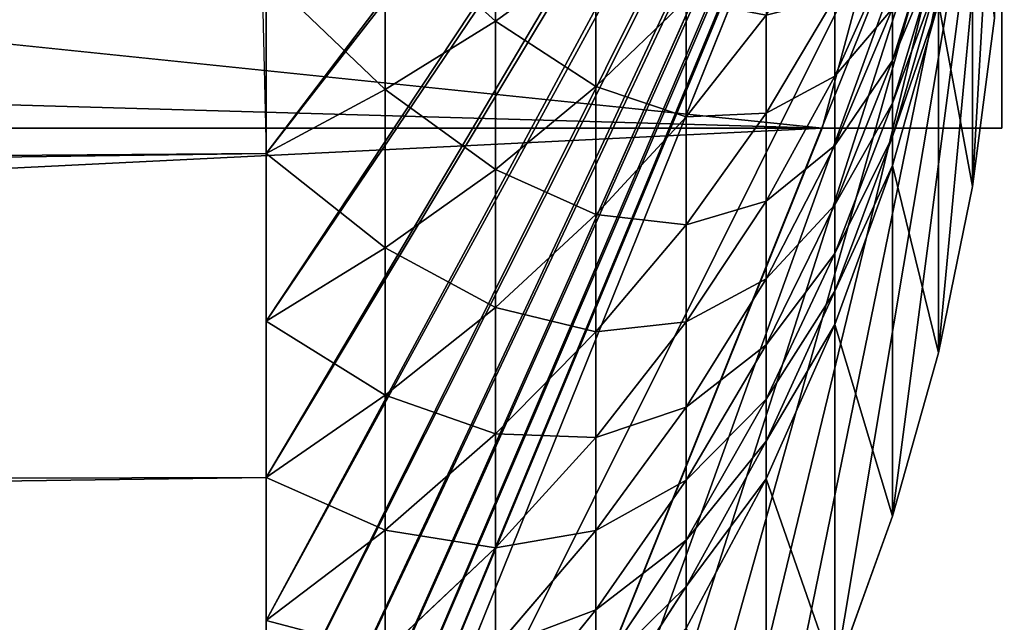
# Model space of a CAD drawing. Extents: x -0.02 to 1.88, y 0.01 to 4.47.
# Drawn here: x 1.76 to 1.82, y 0.09 to 0.12 of the extents above; entities that cross this region are included whole.
import ezdxf

# ---------------------------------------------------------------- set-up
doc = ezdxf.new("R2010")
doc.units = 0
doc.header["$MEASUREMENT"] = 0
doc.layers.get('0').update_dxf_attribs({"color": 13, "linetype": 'CONTINUOUS'})

msp = doc.modelspace()

# ---------------------------------------------------------------- linework, layer by layer
for p, q in [((1.774412, 0.114711, 1.348444), (1.818623, 0.172859, 1.25471)), ((1.774412, 0.104633, 1.341513), (1.818623, 0.171367, 1.253684)), ((1.774412, 0.095254, 1.333661), (1.818623, 0.169979, 1.252521)), ((1.774412, 0.086658, 1.324959), (1.818623, 0.168706, 1.251233)), ((1.774412, 0.078922, 1.315485), (1.818623, 0.167561, 1.24983)), ((1.774412, 0.072114, 1.305324), (1.818623, 0.166553, 1.248326)), ((1.774412, 0.066296, 1.294565), (1.818623, 0.165691, 1.246733)), ((1.774412, 0.061518, 1.283305), (1.818623, 0.164984, 1.245066)), ((1.774412, 0.057825, 1.271645), (1.818623, 0.164437, 1.243339)), ((1.774412, 0.054456, 1.256014), (1.818623, 0.164055, 1.241569)), ((1.774412, 0.033151, 0.828865), (1.818623, 0.143197, 0.823376)), ((1.818623, 0.11622, 0.823376), (1.818623, 0.143197, 0.823376)), ((1.816845, 0.133708, 1.245569), (1.816845, 0.112725, 0.824896)), ((1.788179, 0.132096, 1.340899), (1.788179, 0.122653, 1.335642)), ((1.814799, 0.12915, 1.264317), (1.81204, 0.120287, 1.268582)), ((1.781566, 0.128637, 1.347868), (1.781566, 0.118551, 1.342253)), ((1.794216, 0.126995, 1.328643), (1.788179, 0.122653, 1.335642)), ((1.794216, 0.118731, 1.322959), (1.794216, 0.126995, 1.328643)), ((1.81204, 0.127071, 1.279821), (1.808582, 0.119347, 1.285542)), ((1.814799, 0.126946, 1.259124), (1.81204, 0.117721, 1.262533)), ((1.774412, 0.125397, 1.354394), (1.774412, 0.114711, 1.348444)), ((1.814799, 0.125243, 1.253745), (1.81204, 0.115737, 1.256269)), ((1.799648, 0.123963, 1.316072), (1.794216, 0.118731, 1.322959)), ((1.799648, 0.123963, 1.316072), (1.799648, 0.116899, 1.310158)), ((1.808582, 0.124077, 1.291335), (1.804445, 0.117131, 1.297577)), ((1.808582, 0.124077, 1.291335), (1.808582, 0.119347, 1.285542)), ((1.814799, 0.123763, 1.24688), (1.81204, 0.113991, 1.248168)), ((1.814799, 0.123763, 1.24688), (1.814799, 0.102741, 0.825394)), ((1.81204, 0.123413, 1.274362), (1.808582, 0.115184, 1.279329)), ((1.81204, 0.123413, 1.274362), (1.81204, 0.120287, 1.268582)), ((1.788179, 0.122653, 1.335642), (1.781566, 0.118551, 1.342253)), ((1.788179, 0.122653, 1.335642), (1.788179, 0.113748, 1.329516)), ((1.804445, 0.123007, 1.303525), (1.799648, 0.116899, 1.310158)), ((1.804445, 0.123007, 1.303525), (1.804445, 0.117131, 1.297577)), ((1.818169, 0.122831, 0.824392), (1.816845, 0.112725, 0.824896)), ((1.81204, 0.120287, 1.268582), (1.808582, 0.111626, 1.27275)), ((1.81204, 0.120287, 1.268582), (1.81204, 0.117721, 1.262533)), ((1.808582, 0.119347, 1.285542), (1.804445, 0.111843, 1.291101)), ((1.808582, 0.119347, 1.285542), (1.808582, 0.115184, 1.279329)), ((1.781566, 0.118551, 1.342253), (1.774412, 0.114711, 1.348444)), ((1.781566, 0.118551, 1.342253), (1.781566, 0.109041, 1.335712)), ((1.794216, 0.118731, 1.322959), (1.788179, 0.113748, 1.329516)), ((1.794216, 0.11104, 1.31652), (1.794216, 0.118731, 1.322959)), ((1.81204, 0.117721, 1.262533), (1.808582, 0.108705, 1.265865)), ((1.81204, 0.117721, 1.262533), (1.81204, 0.115737, 1.256269)), ((1.799648, 0.116899, 1.310158), (1.794216, 0.11104, 1.31652)), ((1.804445, 0.117131, 1.297577), (1.799648, 0.110424, 1.303604)), ((1.799648, 0.116899, 1.310158), (1.799648, 0.110424, 1.303604)), ((1.804445, 0.117131, 1.297577), (1.804445, 0.111843, 1.291101)), ((0.083382, 0.11622, 0.823376), (1.807812, 0.11622, 0.823376)), ((0.513142, 0.052629, 0.82761), (1.807812, 0.11622, 0.823376)), ((1.774412, 0.033151, 0.828865), (1.807812, 0.11622, 0.823376)), ((1.807812, 0.11622, 0.823376), (1.818623, 0.11622, 0.823376)), ((1.81204, 0.115737, 1.256269), (1.808582, 0.106447, 1.258736)), ((1.81204, 0.115737, 1.256269), (1.81204, 0.113991, 1.248168)), ((1.808582, 0.115184, 1.279329), (1.804445, 0.107189, 1.284154)), ((1.808582, 0.115184, 1.279329), (1.808582, 0.111626, 1.27275)), ((1.774412, 0.114711, 1.348444), (1.774412, 0.104633, 1.341513)), ((1.774412, 0.114711, 1.348444), (1.774412, 0.095254, 1.333661)), ((1.788179, 0.113748, 1.329516), (1.781566, 0.109041, 1.335712)), ((1.788179, 0.113748, 1.329516), (1.788179, 0.105461, 1.322578)), ((1.81204, 0.113991, 1.248168), (1.808582, 0.10444, 1.249426)), ((1.81204, 0.113991, 1.248168), (1.81204, 0.092928, 0.825883)), ((1.816845, 0.112725, 0.824896), (1.814799, 0.102741, 0.825394)), ((1.804445, 0.111843, 1.291101), (1.799648, 0.104597, 1.296468)), ((1.804445, 0.111843, 1.291101), (1.804445, 0.107189, 1.284154)), ((1.808582, 0.111626, 1.27275), (1.804445, 0.103211, 1.2768)), ((1.808582, 0.111626, 1.27275), (1.808582, 0.108705, 1.265865)), ((1.794216, 0.11104, 1.31652), (1.788179, 0.105461, 1.322578)), ((1.794216, 0.103991, 1.309384), (1.794216, 0.11104, 1.31652)), ((1.799648, 0.110424, 1.303604), (1.794216, 0.103991, 1.309384)), ((1.799648, 0.110424, 1.303604), (1.799648, 0.104597, 1.296468)), ((1.781566, 0.109041, 1.335712), (1.774412, 0.104633, 1.341513)), ((1.781566, 0.109041, 1.335712), (1.781566, 0.10019, 1.328302)), ((1.808582, 0.108705, 1.265865), (1.804445, 0.099946, 1.269103)), ((1.808582, 0.108705, 1.265865), (1.808582, 0.106447, 1.258736)), ((1.804445, 0.107189, 1.284154), (1.799648, 0.099469, 1.288814)), ((1.804445, 0.107189, 1.284154), (1.804445, 0.103211, 1.2768)), ((1.808582, 0.106447, 1.258736), (1.804445, 0.097421, 1.261132)), ((1.808582, 0.106447, 1.258736), (1.808582, 0.10444, 1.249426)), ((1.788179, 0.105461, 1.322578), (1.781566, 0.10019, 1.328302)), ((1.788179, 0.105461, 1.322578), (1.788179, 0.097865, 1.314889)), ((1.774412, 0.104633, 1.341513), (1.774412, 0.095254, 1.333661)), ((1.799648, 0.104597, 1.296468), (1.794216, 0.097647, 1.301616)), ((1.799648, 0.104597, 1.296468), (1.799648, 0.099469, 1.288814)), ((1.808582, 0.10444, 1.249426), (1.804445, 0.095162, 1.250649)), ((1.808582, 0.10444, 1.249426), (1.808582, 0.083339, 0.826362)), ((1.794216, 0.103991, 1.309384), (1.788179, 0.097865, 1.314889)), ((1.794216, 0.097647, 1.301616), (1.794216, 0.103991, 1.309384)), ((1.804445, 0.103211, 1.2768), (1.799648, 0.095086, 1.28071)), ((1.804445, 0.103211, 1.2768), (1.804445, 0.099946, 1.269103)), ((1.814799, 0.102741, 0.825394), (1.81204, 0.092928, 0.825883)), ((1.781566, 0.10019, 1.328302), (1.774412, 0.095254, 1.333661)), ((1.781566, 0.10019, 1.328302), (1.781566, 0.092077, 1.32009)), ((1.799648, 0.099469, 1.288814), (1.794216, 0.092064, 1.293283)), ((1.804445, 0.099946, 1.269103), (1.799648, 0.091488, 1.272229)), ((1.799648, 0.099469, 1.288814), (1.799648, 0.095086, 1.28071)), ((1.804445, 0.099946, 1.269103), (1.804445, 0.097421, 1.261132)), ((1.788179, 0.097865, 1.314889), (1.781566, 0.092077, 1.32009)), ((1.788179, 0.097865, 1.314889), (1.788179, 0.091029, 1.306518)), ((1.794216, 0.097647, 1.301616), (1.788179, 0.091029, 1.306518)), ((1.794216, 0.092064, 1.293283), (1.794216, 0.097647, 1.301616)), ((1.804445, 0.097421, 1.261132), (1.799648, 0.088706, 1.263446)), ((1.804445, 0.097421, 1.261132), (1.804445, 0.095162, 1.250649)), ((1.774412, 0.095254, 1.333661), (1.774412, 0.086658, 1.324959)), ((1.774412, 0.095254, 1.333661), (1.774412, 0.078922, 1.315485)), ((1.799648, 0.095086, 1.28071), (1.794216, 0.087293, 1.28446)), ((1.804445, 0.095162, 1.250649), (1.799648, 0.086203, 1.25183)), ((1.799648, 0.095086, 1.28071), (1.799648, 0.091488, 1.272229)), ((1.804445, 0.095162, 1.250649), (1.804445, 0.074023, 0.826826)), ((1.81204, 0.092928, 0.825883), (1.808582, 0.083339, 0.826362)), ((1.781566, 0.092077, 1.32009), (1.774412, 0.086658, 1.324959)), ((1.781566, 0.092077, 1.32009), (1.781566, 0.084776, 1.311149)), ((1.794216, 0.092064, 1.293283), (1.788179, 0.085013, 1.297539)), ((1.794216, 0.087293, 1.28446), (1.794216, 0.092064, 1.293283)), ((1.799648, 0.091488, 1.272229), (1.794216, 0.083375, 1.275227)), ((1.799648, 0.091488, 1.272229), (1.799648, 0.088706, 1.263446)), ((1.788179, 0.091029, 1.306518), (1.781566, 0.084776, 1.311149)), ((1.788179, 0.091029, 1.306518), (1.788179, 0.085013, 1.297539)), ((1.799648, 0.088706, 1.263446), (1.794216, 0.080347, 1.265665)), ((1.799648, 0.088706, 1.263446), (1.799648, 0.086203, 1.25183)), ((1.794216, 0.087293, 1.28446), (1.788179, 0.079872, 1.288032)), ((1.794216, 0.083375, 1.275227), (1.794216, 0.087293, 1.28446)), ((1.774412, 0.086658, 1.324959), (1.774412, 0.078922, 1.315485))]:
    msp.add_line(p, q)
at = {"color": 20}
for p, q in [((1.77353, 0.150317, 1.364786), (1.774412, 0.114711, 1.348444)), ((1.774412, 0.114711, 1.348444), (0.116623, 0.102155, 1.340073)), ((0.116623, 0.091118, 1.330247), (1.774412, 0.114711, 1.348444)), ((1.774412, 0.095254, 1.333661), (0.116623, 0.091118, 1.330247)), ((0.116623, 0.072807, 1.307112), (1.774412, 0.095254, 1.333661))]:
    msp.add_line(p, q, dxfattribs=at)

# ---------------------------------------------------------------- meshes
mesh = msp.add_polyface()
corners = [(1.818623, 0.172859, 1.25471), (1.774412, 0.125397, 1.354394), (1.774412, 0.114711, 1.348444), (1.818623, 0.174442, 1.255591)]
mesh.append_faces([[corners[k] for k in face] for face in [(0, 1, 2), (1, 0, 3)]], dxfattribs={"vtx0": -1})
mesh = msp.add_polyface()
corners = [(1.818623, 0.171367, 1.253684), (1.774412, 0.114711, 1.348444), (1.774412, 0.104633, 1.341513), (1.818623, 0.172859, 1.25471)]
mesh.append_faces([[corners[k] for k in face] for face in [(0, 1, 2), (1, 0, 3)]], dxfattribs={"vtx0": -1})
mesh = msp.add_polyface()
corners = [(1.818623, 0.169979, 1.252521), (1.774412, 0.104633, 1.341513), (1.774412, 0.095254, 1.333661), (1.818623, 0.171367, 1.253684)]
mesh.append_faces([[corners[k] for k in face] for face in [(0, 1, 2), (1, 0, 3)]], dxfattribs={"vtx0": -1})
mesh = msp.add_polyface()
corners = [(1.818623, 0.168706, 1.251233), (1.774412, 0.095254, 1.333661), (1.774412, 0.086658, 1.324959), (1.818623, 0.169979, 1.252521)]
mesh.append_faces([[corners[k] for k in face] for face in [(0, 1, 2), (1, 0, 3)]], dxfattribs={"vtx0": -1})
mesh = msp.add_polyface()
corners = [(1.818623, 0.167561, 1.24983), (1.774412, 0.086658, 1.324959), (1.774412, 0.078922, 1.315485), (1.818623, 0.168706, 1.251233)]
mesh.append_faces([[corners[k] for k in face] for face in [(0, 1, 2), (1, 0, 3)]], dxfattribs={"vtx0": -1})
mesh = msp.add_polyface()
corners = [(1.818623, 0.166553, 1.248326), (1.774412, 0.078922, 1.315485), (1.774412, 0.072114, 1.305324), (1.818623, 0.167561, 1.24983)]
mesh.append_faces([[corners[k] for k in face] for face in [(0, 1, 2), (1, 0, 3)]], dxfattribs={"vtx0": -1})
mesh = msp.add_polyface()
corners = [(1.818623, 0.165691, 1.246733), (1.774412, 0.072114, 1.305324), (1.774412, 0.066296, 1.294565), (1.818623, 0.166553, 1.248326)]
mesh.append_faces([[corners[k] for k in face] for face in [(0, 1, 2), (1, 0, 3)]], dxfattribs={"vtx0": -1})
mesh = msp.add_polyface()
corners = [(1.818623, 0.164984, 1.245066), (1.774412, 0.066296, 1.294565), (1.774412, 0.061518, 1.283305), (1.818623, 0.165691, 1.246733)]
mesh.append_faces([[corners[k] for k in face] for face in [(0, 1, 2), (1, 0, 3)]], dxfattribs={"vtx0": -1})
mesh = msp.add_polyface()
corners = [(1.818623, 0.164437, 1.243339), (1.774412, 0.061518, 1.283305), (1.774412, 0.057825, 1.271645), (1.818623, 0.164984, 1.245066)]
mesh.append_faces([[corners[k] for k in face] for face in [(0, 1, 2), (1, 0, 3)]], dxfattribs={"vtx0": -1})
mesh = msp.add_polyface()
corners = [(1.818623, 0.164055, 1.241569), (1.774412, 0.057825, 1.271645), (1.774412, 0.054456, 1.256014), (1.818623, 0.164437, 1.243339)]
mesh.append_faces([[corners[k] for k in face] for face in [(0, 1, 2), (1, 0, 3)]], dxfattribs={"vtx0": -1})
mesh = msp.add_polyface()
corners = [(1.818623, 0.143197, 0.823376), (1.774412, 0.054456, 1.256014), (1.774412, 0.033151, 0.828865), (1.818623, 0.164055, 1.241569)]
mesh.append_faces([[corners[k] for k in face] for face in [(0, 1, 2), (1, 0, 3)]], dxfattribs={"vtx0": -1})
mesh = msp.add_polyface()
corners = [(0.072623, 0.156197, 0.823376), (0.072623, 0.11622, 0.823376), (0.072623, 0.143197, 0.823376), (0.083382, 0.11622, 0.823376), (0.428623, 0.156197, 0.823376), (1.807812, 0.11622, 0.823376), (1.42116, 0.156197, 0.823376), (1.818623, 0.156197, 0.823376), (1.818623, 0.11622, 0.823376), (1.818623, 0.143197, 0.823376)]
mesh.append_faces([[corners[k] for k in face] for face in [(0, 1, 2), (8, 7, 9)]], dxfattribs={"vtx0": -1})
mesh.append_faces([[corners[k] for k in face] for face in [(1, 0, 3), (3, 4, 5), (5, 7, 8)]], dxfattribs={"vtx0": -1, "vtx1": -1})
mesh.append_faces([[corners[k] for k in face] for face in [(3, 0, 4), (5, 4, 6), (5, 6, 7)]], dxfattribs={"vtx0": -1, "vtx2": -1})
mesh = msp.add_polyface()
corners = [(1.816845, 0.133708, 1.245569), (1.818169, 0.122831, 0.824392), (1.816845, 0.112725, 0.824896), (1.818169, 0.143772, 1.244242)]
mesh.append_faces([[corners[k] for k in face] for face in [(0, 1, 2), (1, 0, 3)]], dxfattribs={"vtx0": -1})
mesh = msp.add_polyface()
corners = [(1.781566, 0.040419, 0.828502), (1.818623, 0.143197, 0.823376), (1.774412, 0.033151, 0.828865), (1.788179, 0.048182, 0.828115), (1.794216, 0.056398, 0.827705), (1.799648, 0.065027, 0.827275), (1.804445, 0.074023, 0.826826), (1.808582, 0.083339, 0.826362), (1.81204, 0.092928, 0.825883), (1.814799, 0.102741, 0.825394), (1.816845, 0.112725, 0.824896), (1.818169, 0.122831, 0.824392), (1.818762, 0.133006, 0.823884)]
mesh.append_faces([[corners[k] for k in face] for face in [(0, 1, 2), (1, 11, 12)]], dxfattribs={"vtx0": -1})
mesh.append_faces([[corners[k] for k in face] for face in [(1, 0, 3), (1, 3, 4), (1, 4, 5), (1, 5, 6), (1, 6, 7), (1, 7, 8), (1, 8, 9), (1, 9, 10), (1, 10, 11)]], dxfattribs={"vtx0": -1, "vtx2": -1})
mesh = msp.add_polyface()
corners = [(1.774412, 0.125397, 1.354394), (0.116623, 0.114254, 1.348558), (1.774412, 0.136598, 1.359309)]
mesh.append_faces([[corners[k] for k in face] for face in [(0, 1, 2)]])
mesh = msp.add_polyface()
corners = [(1.384963, 0.134403, 1.358434), (0.116623, 0.114254, 1.348558), (0.116623, 0.127253, 1.355587), (1.774412, 0.136598, 1.359309)]
mesh.append_faces([[corners[k] for k in face] for face in [(0, 1, 2), (1, 0, 3)]], dxfattribs={"vtx0": -1})
mesh = msp.add_polyface()
corners = [(1.788179, 0.132096, 1.340899), (1.794216, 0.126995, 1.328643), (1.788179, 0.122653, 1.335642), (1.794216, 0.135758, 1.333522)]
mesh.append_faces([[corners[k] for k in face] for face in [(0, 1, 2), (1, 0, 3)]], dxfattribs={"vtx0": -1})
mesh = msp.add_polyface()
corners = [(1.814799, 0.123763, 1.24688), (1.816845, 0.112725, 0.824896), (1.814799, 0.102741, 0.825394), (1.816845, 0.133708, 1.245569)]
mesh.append_faces([[corners[k] for k in face] for face in [(0, 1, 2), (1, 0, 3)]], dxfattribs={"vtx0": -1})
mesh = msp.add_polyface()
corners = [(1.781566, 0.128637, 1.347868), (1.788179, 0.122653, 1.335642), (1.781566, 0.118551, 1.342253), (1.788179, 0.132096, 1.340899)]
mesh.append_faces([[corners[k] for k in face] for face in [(0, 1, 2), (1, 0, 3)]], dxfattribs={"vtx0": -1})
mesh = msp.add_polyface()
corners = [(1.794216, 0.126995, 1.328643), (1.799648, 0.123963, 1.316072), (1.794216, 0.118731, 1.322959), (1.799648, 0.131554, 1.321293)]
mesh.append_faces([[corners[k] for k in face] for face in [(0, 1, 2), (1, 0, 3)]], dxfattribs={"vtx0": -1})
mesh = msp.add_polyface()
corners = [(1.81204, 0.123413, 1.274362), (1.814799, 0.12915, 1.264317), (1.81204, 0.120287, 1.268582), (1.814799, 0.131834, 1.26928)]
mesh.append_faces([[corners[k] for k in face] for face in [(0, 1, 2), (1, 0, 3)]], dxfattribs={"vtx0": -1})
mesh = msp.add_polyface()
corners = [(1.808582, 0.124077, 1.291335), (1.81204, 0.127071, 1.279821), (1.808582, 0.119347, 1.285542), (1.81204, 0.131227, 1.284911)]
mesh.append_faces([[corners[k] for k in face] for face in [(0, 1, 2), (1, 0, 3)]], dxfattribs={"vtx0": -1})
mesh = msp.add_polyface()
corners = [(1.799648, 0.123963, 1.316072), (1.804445, 0.123007, 1.303525), (1.799648, 0.116899, 1.310158), (1.804445, 0.129418, 1.308893)]
mesh.append_faces([[corners[k] for k in face] for face in [(0, 1, 2), (1, 0, 3)]], dxfattribs={"vtx0": -1})
mesh = msp.add_polyface()
corners = [(1.804445, 0.123007, 1.303525), (1.808582, 0.124077, 1.291335), (1.804445, 0.117131, 1.297577), (1.808582, 0.129333, 1.296656)]
mesh.append_faces([[corners[k] for k in face] for face in [(0, 1, 2), (1, 0, 3)]], dxfattribs={"vtx0": -1})
mesh = msp.add_polyface()
corners = [(1.81204, 0.120287, 1.268582), (1.814799, 0.126946, 1.259124), (1.81204, 0.117721, 1.262533), (1.814799, 0.12915, 1.264317)]
mesh.append_faces([[corners[k] for k in face] for face in [(0, 1, 2), (1, 0, 3)]], dxfattribs={"vtx0": -1})
mesh = msp.add_polyface()
corners = [(1.774412, 0.125397, 1.354394), (1.781566, 0.118551, 1.342253), (1.774412, 0.114711, 1.348444), (1.781566, 0.128637, 1.347868)]
mesh.append_faces([[corners[k] for k in face] for face in [(0, 1, 2), (1, 0, 3)]], dxfattribs={"vtx0": -1})
mesh = msp.add_polyface()
corners = [(1.788179, 0.122653, 1.335642), (1.794216, 0.118731, 1.322959), (1.788179, 0.113748, 1.329516), (1.794216, 0.126995, 1.328643)]
mesh.append_faces([[corners[k] for k in face] for face in [(0, 1, 2), (1, 0, 3)]], dxfattribs={"vtx0": -1})
mesh = msp.add_polyface()
corners = [(1.808582, 0.119347, 1.285542), (1.81204, 0.123413, 1.274362), (1.808582, 0.115184, 1.279329), (1.81204, 0.127071, 1.279821)]
mesh.append_faces([[corners[k] for k in face] for face in [(0, 1, 2), (1, 0, 3)]], dxfattribs={"vtx0": -1})
mesh = msp.add_polyface()
corners = [(1.81204, 0.117721, 1.262533), (1.814799, 0.125243, 1.253745), (1.81204, 0.115737, 1.256269), (1.814799, 0.126946, 1.259124)]
mesh.append_faces([[corners[k] for k in face] for face in [(0, 1, 2), (1, 0, 3)]], dxfattribs={"vtx0": -1})
mesh = msp.add_polyface()
corners = [(1.774412, 0.125397, 1.354394), (1.774412, 0.114711, 1.348444), (0.116623, 0.102155, 1.340073)]
mesh.append_faces([[corners[k] for k in face] for face in [(0, 1, 2)]])
mesh = msp.add_polyface()
corners = [(1.774412, 0.125397, 1.354394), (0.116623, 0.102155, 1.340073), (0.116623, 0.114254, 1.348558)]
mesh.append_faces([[corners[k] for k in face] for face in [(0, 1, 2)]])
mesh = msp.add_polyface()
corners = [(1.81204, 0.115737, 1.256269), (1.814799, 0.123763, 1.24688), (1.81204, 0.113991, 1.248168), (1.814799, 0.125243, 1.253745)]
mesh.append_faces([[corners[k] for k in face] for face in [(0, 1, 2), (1, 0, 3)]], dxfattribs={"vtx0": -1})
mesh = msp.add_polyface()
corners = [(1.794216, 0.118731, 1.322959), (1.799648, 0.116899, 1.310158), (1.794216, 0.11104, 1.31652), (1.799648, 0.123963, 1.316072)]
mesh.append_faces([[corners[k] for k in face] for face in [(0, 1, 2), (1, 0, 3)]], dxfattribs={"vtx0": -1})
mesh = msp.add_polyface()
corners = [(1.804445, 0.117131, 1.297577), (1.808582, 0.119347, 1.285542), (1.804445, 0.111843, 1.291101), (1.808582, 0.124077, 1.291335)]
mesh.append_faces([[corners[k] for k in face] for face in [(0, 1, 2), (1, 0, 3)]], dxfattribs={"vtx0": -1})
mesh = msp.add_polyface()
corners = [(1.81204, 0.113991, 1.248168), (1.814799, 0.102741, 0.825394), (1.81204, 0.092928, 0.825883), (1.814799, 0.123763, 1.24688)]
mesh.append_faces([[corners[k] for k in face] for face in [(0, 1, 2), (1, 0, 3)]], dxfattribs={"vtx0": -1})
mesh = msp.add_polyface()
corners = [(1.808582, 0.115184, 1.279329), (1.81204, 0.120287, 1.268582), (1.808582, 0.111626, 1.27275), (1.81204, 0.123413, 1.274362)]
mesh.append_faces([[corners[k] for k in face] for face in [(0, 1, 2), (1, 0, 3)]], dxfattribs={"vtx0": -1})
mesh = msp.add_polyface()
corners = [(1.781566, 0.118551, 1.342253), (1.788179, 0.113748, 1.329516), (1.781566, 0.109041, 1.335712), (1.788179, 0.122653, 1.335642)]
mesh.append_faces([[corners[k] for k in face] for face in [(0, 1, 2), (1, 0, 3)]], dxfattribs={"vtx0": -1})
mesh = msp.add_polyface()
corners = [(1.799648, 0.116899, 1.310158), (1.804445, 0.117131, 1.297577), (1.799648, 0.110424, 1.303604), (1.804445, 0.123007, 1.303525)]
mesh.append_faces([[corners[k] for k in face] for face in [(0, 1, 2), (1, 0, 3)]], dxfattribs={"vtx0": -1})
mesh = msp.add_polyface()
corners = [(1.808582, 0.111626, 1.27275), (1.81204, 0.117721, 1.262533), (1.808582, 0.108705, 1.265865), (1.81204, 0.120287, 1.268582)]
mesh.append_faces([[corners[k] for k in face] for face in [(0, 1, 2), (1, 0, 3)]], dxfattribs={"vtx0": -1})
mesh = msp.add_polyface()
corners = [(1.804445, 0.111843, 1.291101), (1.808582, 0.115184, 1.279329), (1.804445, 0.107189, 1.284154), (1.808582, 0.119347, 1.285542)]
mesh.append_faces([[corners[k] for k in face] for face in [(0, 1, 2), (1, 0, 3)]], dxfattribs={"vtx0": -1})
mesh = msp.add_polyface()
corners = [(1.774412, 0.114711, 1.348444), (1.781566, 0.109041, 1.335712), (1.774412, 0.104633, 1.341513), (1.781566, 0.118551, 1.342253)]
mesh.append_faces([[corners[k] for k in face] for face in [(0, 1, 2), (1, 0, 3)]], dxfattribs={"vtx0": -1})
mesh = msp.add_polyface()
corners = [(1.788179, 0.113748, 1.329516), (1.794216, 0.11104, 1.31652), (1.788179, 0.105461, 1.322578), (1.794216, 0.118731, 1.322959)]
mesh.append_faces([[corners[k] for k in face] for face in [(0, 1, 2), (1, 0, 3)]], dxfattribs={"vtx0": -1})
mesh = msp.add_polyface()
corners = [(1.808582, 0.108705, 1.265865), (1.81204, 0.115737, 1.256269), (1.808582, 0.106447, 1.258736), (1.81204, 0.117721, 1.262533)]
mesh.append_faces([[corners[k] for k in face] for face in [(0, 1, 2), (1, 0, 3)]], dxfattribs={"vtx0": -1})
mesh = msp.add_polyface()
corners = [(1.794216, 0.11104, 1.31652), (1.799648, 0.110424, 1.303604), (1.794216, 0.103991, 1.309384), (1.799648, 0.116899, 1.310158)]
mesh.append_faces([[corners[k] for k in face] for face in [(0, 1, 2), (1, 0, 3)]], dxfattribs={"vtx0": -1})
mesh = msp.add_polyface()
corners = [(1.799648, 0.110424, 1.303604), (1.804445, 0.111843, 1.291101), (1.799648, 0.104597, 1.296468), (1.804445, 0.117131, 1.297577)]
mesh.append_faces([[corners[k] for k in face] for face in [(0, 1, 2), (1, 0, 3)]], dxfattribs={"vtx0": -1})
mesh = msp.add_polyface()
corners = [(0.083382, 0.11622, 0.823376), (1.774412, 0.033151, 0.828865), (0.072623, 0.11622, 0.823376), (1.807812, 0.11622, 0.823376)]
mesh.append_faces([[corners[k] for k in face] for face in [(0, 1, 2), (1, 0, 3)]], dxfattribs={"vtx0": -1})
mesh = msp.add_polyface()
corners = [(1.807812, 0.11622, 0.823376), (0.116623, 0.033153, 0.828907), (0.083382, 0.11622, 0.823376), (0.513142, 0.052629, 0.82761)]
mesh.append_faces([[corners[k] for k in face] for face in [(0, 1, 2), (1, 0, 3)]], dxfattribs={"vtx0": -1})
mesh = msp.add_polyface()
corners = [(1.808582, 0.106447, 1.258736), (1.81204, 0.113991, 1.248168), (1.808582, 0.10444, 1.249426), (1.81204, 0.115737, 1.256269)]
mesh.append_faces([[corners[k] for k in face] for face in [(0, 1, 2), (1, 0, 3)]], dxfattribs={"vtx0": -1})
mesh = msp.add_polyface()
corners = [(1.804445, 0.107189, 1.284154), (1.808582, 0.111626, 1.27275), (1.804445, 0.103211, 1.2768), (1.808582, 0.115184, 1.279329)]
mesh.append_faces([[corners[k] for k in face] for face in [(0, 1, 2), (1, 0, 3)]], dxfattribs={"vtx0": -1})
mesh = msp.add_polyface()
corners = [(1.774412, 0.114711, 1.348444), (0.116623, 0.091118, 1.330247), (0.116623, 0.102155, 1.340073)]
mesh.append_faces([[corners[k] for k in face] for face in [(0, 1, 2)]])
mesh = msp.add_polyface()
corners = [(1.774412, 0.095254, 1.333661), (0.116623, 0.091118, 1.330247), (1.774412, 0.114711, 1.348444)]
mesh.append_faces([[corners[k] for k in face] for face in [(0, 1, 2)]])
mesh = msp.add_polyface()
corners = [(1.774412, 0.114711, 1.348444), (1.774412, 0.104633, 1.341513), (1.774412, 0.095254, 1.333661)]
mesh.append_faces([[corners[k] for k in face] for face in [(0, 1, 2)]])
mesh = msp.add_polyface()
corners = [(1.781566, 0.109041, 1.335712), (1.788179, 0.105461, 1.322578), (1.781566, 0.10019, 1.328302), (1.788179, 0.113748, 1.329516)]
mesh.append_faces([[corners[k] for k in face] for face in [(0, 1, 2), (1, 0, 3)]], dxfattribs={"vtx0": -1})
mesh = msp.add_polyface()
corners = [(1.808582, 0.10444, 1.249426), (1.81204, 0.092928, 0.825883), (1.808582, 0.083339, 0.826362), (1.81204, 0.113991, 1.248168)]
mesh.append_faces([[corners[k] for k in face] for face in [(0, 1, 2), (1, 0, 3)]], dxfattribs={"vtx0": -1})
mesh = msp.add_polyface()
corners = [(1.799648, 0.104597, 1.296468), (1.804445, 0.107189, 1.284154), (1.799648, 0.099469, 1.288814), (1.804445, 0.111843, 1.291101)]
mesh.append_faces([[corners[k] for k in face] for face in [(0, 1, 2), (1, 0, 3)]], dxfattribs={"vtx0": -1})
mesh = msp.add_polyface()
corners = [(1.804445, 0.103211, 1.2768), (1.808582, 0.108705, 1.265865), (1.804445, 0.099946, 1.269103), (1.808582, 0.111626, 1.27275)]
mesh.append_faces([[corners[k] for k in face] for face in [(0, 1, 2), (1, 0, 3)]], dxfattribs={"vtx0": -1})
mesh = msp.add_polyface()
corners = [(1.788179, 0.105461, 1.322578), (1.794216, 0.103991, 1.309384), (1.788179, 0.097865, 1.314889), (1.794216, 0.11104, 1.31652)]
mesh.append_faces([[corners[k] for k in face] for face in [(0, 1, 2), (1, 0, 3)]], dxfattribs={"vtx0": -1})
mesh = msp.add_polyface()
corners = [(1.794216, 0.103991, 1.309384), (1.799648, 0.104597, 1.296468), (1.794216, 0.097647, 1.301616), (1.799648, 0.110424, 1.303604)]
mesh.append_faces([[corners[k] for k in face] for face in [(0, 1, 2), (1, 0, 3)]], dxfattribs={"vtx0": -1})
mesh = msp.add_polyface()
corners = [(1.774412, 0.104633, 1.341513), (1.781566, 0.10019, 1.328302), (1.774412, 0.095254, 1.333661), (1.781566, 0.109041, 1.335712)]
mesh.append_faces([[corners[k] for k in face] for face in [(0, 1, 2), (1, 0, 3)]], dxfattribs={"vtx0": -1})
mesh = msp.add_polyface()
corners = [(1.804445, 0.099946, 1.269103), (1.808582, 0.106447, 1.258736), (1.804445, 0.097421, 1.261132), (1.808582, 0.108705, 1.265865)]
mesh.append_faces([[corners[k] for k in face] for face in [(0, 1, 2), (1, 0, 3)]], dxfattribs={"vtx0": -1})
mesh = msp.add_polyface()
corners = [(1.799648, 0.099469, 1.288814), (1.804445, 0.103211, 1.2768), (1.799648, 0.095086, 1.28071), (1.804445, 0.107189, 1.284154)]
mesh.append_faces([[corners[k] for k in face] for face in [(0, 1, 2), (1, 0, 3)]], dxfattribs={"vtx0": -1})
mesh = msp.add_polyface()
corners = [(1.804445, 0.097421, 1.261132), (1.808582, 0.10444, 1.249426), (1.804445, 0.095162, 1.250649), (1.808582, 0.106447, 1.258736)]
mesh.append_faces([[corners[k] for k in face] for face in [(0, 1, 2), (1, 0, 3)]], dxfattribs={"vtx0": -1})
mesh = msp.add_polyface()
corners = [(1.781566, 0.10019, 1.328302), (1.788179, 0.097865, 1.314889), (1.781566, 0.092077, 1.32009), (1.788179, 0.105461, 1.322578)]
mesh.append_faces([[corners[k] for k in face] for face in [(0, 1, 2), (1, 0, 3)]], dxfattribs={"vtx0": -1})
mesh = msp.add_polyface()
corners = [(1.794216, 0.097647, 1.301616), (1.799648, 0.099469, 1.288814), (1.794216, 0.092064, 1.293283), (1.799648, 0.104597, 1.296468)]
mesh.append_faces([[corners[k] for k in face] for face in [(0, 1, 2), (1, 0, 3)]], dxfattribs={"vtx0": -1})
mesh = msp.add_polyface()
corners = [(1.804445, 0.095162, 1.250649), (1.808582, 0.083339, 0.826362), (1.804445, 0.074023, 0.826826), (1.808582, 0.10444, 1.249426)]
mesh.append_faces([[corners[k] for k in face] for face in [(0, 1, 2), (1, 0, 3)]], dxfattribs={"vtx0": -1})
mesh = msp.add_polyface()
corners = [(1.788179, 0.097865, 1.314889), (1.794216, 0.097647, 1.301616), (1.788179, 0.091029, 1.306518), (1.794216, 0.103991, 1.309384)]
mesh.append_faces([[corners[k] for k in face] for face in [(0, 1, 2), (1, 0, 3)]], dxfattribs={"vtx0": -1})
mesh = msp.add_polyface()
corners = [(1.799648, 0.095086, 1.28071), (1.804445, 0.099946, 1.269103), (1.799648, 0.091488, 1.272229), (1.804445, 0.103211, 1.2768)]
mesh.append_faces([[corners[k] for k in face] for face in [(0, 1, 2), (1, 0, 3)]], dxfattribs={"vtx0": -1})
mesh = msp.add_polyface()
corners = [(1.774412, 0.095254, 1.333661), (1.781566, 0.092077, 1.32009), (1.774412, 0.086658, 1.324959), (1.781566, 0.10019, 1.328302)]
mesh.append_faces([[corners[k] for k in face] for face in [(0, 1, 2), (1, 0, 3)]], dxfattribs={"vtx0": -1})
mesh = msp.add_polyface()
corners = [(1.794216, 0.092064, 1.293283), (1.799648, 0.095086, 1.28071), (1.794216, 0.087293, 1.28446), (1.799648, 0.099469, 1.288814)]
mesh.append_faces([[corners[k] for k in face] for face in [(0, 1, 2), (1, 0, 3)]], dxfattribs={"vtx0": -1})
mesh = msp.add_polyface()
corners = [(1.799648, 0.091488, 1.272229), (1.804445, 0.097421, 1.261132), (1.799648, 0.088706, 1.263446), (1.804445, 0.099946, 1.269103)]
mesh.append_faces([[corners[k] for k in face] for face in [(0, 1, 2), (1, 0, 3)]], dxfattribs={"vtx0": -1})
mesh = msp.add_polyface()
corners = [(1.781566, 0.092077, 1.32009), (1.788179, 0.091029, 1.306518), (1.781566, 0.084776, 1.311149), (1.788179, 0.097865, 1.314889)]
mesh.append_faces([[corners[k] for k in face] for face in [(0, 1, 2), (1, 0, 3)]], dxfattribs={"vtx0": -1})
mesh = msp.add_polyface()
corners = [(1.788179, 0.091029, 1.306518), (1.794216, 0.092064, 1.293283), (1.788179, 0.085013, 1.297539), (1.794216, 0.097647, 1.301616)]
mesh.append_faces([[corners[k] for k in face] for face in [(0, 1, 2), (1, 0, 3)]], dxfattribs={"vtx0": -1})
mesh = msp.add_polyface()
corners = [(1.799648, 0.088706, 1.263446), (1.804445, 0.095162, 1.250649), (1.799648, 0.086203, 1.25183), (1.804445, 0.097421, 1.261132)]
mesh.append_faces([[corners[k] for k in face] for face in [(0, 1, 2), (1, 0, 3)]], dxfattribs={"vtx0": -1})
mesh = msp.add_polyface()
corners = [(1.774412, 0.095254, 1.333661), (1.774412, 0.078922, 1.315485), (0.116623, 0.072807, 1.307112)]
mesh.append_faces([[corners[k] for k in face] for face in [(0, 1, 2)]])
mesh = msp.add_polyface()
corners = [(1.774412, 0.095254, 1.333661), (0.116623, 0.072807, 1.307112), (0.116623, 0.091118, 1.330247)]
mesh.append_faces([[corners[k] for k in face] for face in [(0, 1, 2)]])
mesh = msp.add_polyface()
corners = [(1.774412, 0.095254, 1.333661), (1.774412, 0.086658, 1.324959), (1.774412, 0.078922, 1.315485)]
mesh.append_faces([[corners[k] for k in face] for face in [(0, 1, 2)]])
mesh = msp.add_polyface()
corners = [(1.794216, 0.087293, 1.28446), (1.799648, 0.091488, 1.272229), (1.794216, 0.083375, 1.275227), (1.799648, 0.095086, 1.28071)]
mesh.append_faces([[corners[k] for k in face] for face in [(0, 1, 2), (1, 0, 3)]], dxfattribs={"vtx0": -1})
mesh = msp.add_polyface()
corners = [(1.799648, 0.086203, 1.25183), (1.804445, 0.074023, 0.826826), (1.799648, 0.065027, 0.827275), (1.804445, 0.095162, 1.250649)]
mesh.append_faces([[corners[k] for k in face] for face in [(0, 1, 2), (1, 0, 3)]], dxfattribs={"vtx0": -1})
mesh = msp.add_polyface()
corners = [(1.774412, 0.086658, 1.324959), (1.781566, 0.084776, 1.311149), (1.774412, 0.078922, 1.315485), (1.781566, 0.092077, 1.32009)]
mesh.append_faces([[corners[k] for k in face] for face in [(0, 1, 2), (1, 0, 3)]], dxfattribs={"vtx0": -1})
mesh = msp.add_polyface()
corners = [(1.788179, 0.085013, 1.297539), (1.794216, 0.087293, 1.28446), (1.788179, 0.079872, 1.288032), (1.794216, 0.092064, 1.293283)]
mesh.append_faces([[corners[k] for k in face] for face in [(0, 1, 2), (1, 0, 3)]], dxfattribs={"vtx0": -1})
mesh = msp.add_polyface()
corners = [(1.794216, 0.083375, 1.275227), (1.799648, 0.088706, 1.263446), (1.794216, 0.080347, 1.265665), (1.799648, 0.091488, 1.272229)]
mesh.append_faces([[corners[k] for k in face] for face in [(0, 1, 2), (1, 0, 3)]], dxfattribs={"vtx0": -1})
mesh = msp.add_polyface()
corners = [(1.781566, 0.084776, 1.311149), (1.788179, 0.085013, 1.297539), (1.781566, 0.078352, 1.301559), (1.788179, 0.091029, 1.306518)]
mesh.append_faces([[corners[k] for k in face] for face in [(0, 1, 2), (1, 0, 3)]], dxfattribs={"vtx0": -1})
mesh = msp.add_polyface()
corners = [(1.794216, 0.080347, 1.265665), (1.799648, 0.086203, 1.25183), (1.794216, 0.077609, 1.252963), (1.799648, 0.088706, 1.263446)]
mesh.append_faces([[corners[k] for k in face] for face in [(0, 1, 2), (1, 0, 3)]], dxfattribs={"vtx0": -1})
mesh = msp.add_polyface()
corners = [(1.788179, 0.079872, 1.288032), (1.794216, 0.083375, 1.275227), (1.788179, 0.07565, 1.278082), (1.794216, 0.087293, 1.28446)]
mesh.append_faces([[corners[k] for k in face] for face in [(0, 1, 2), (1, 0, 3)]], dxfattribs={"vtx0": -1})

doc.saveas('drawing.dxf')
